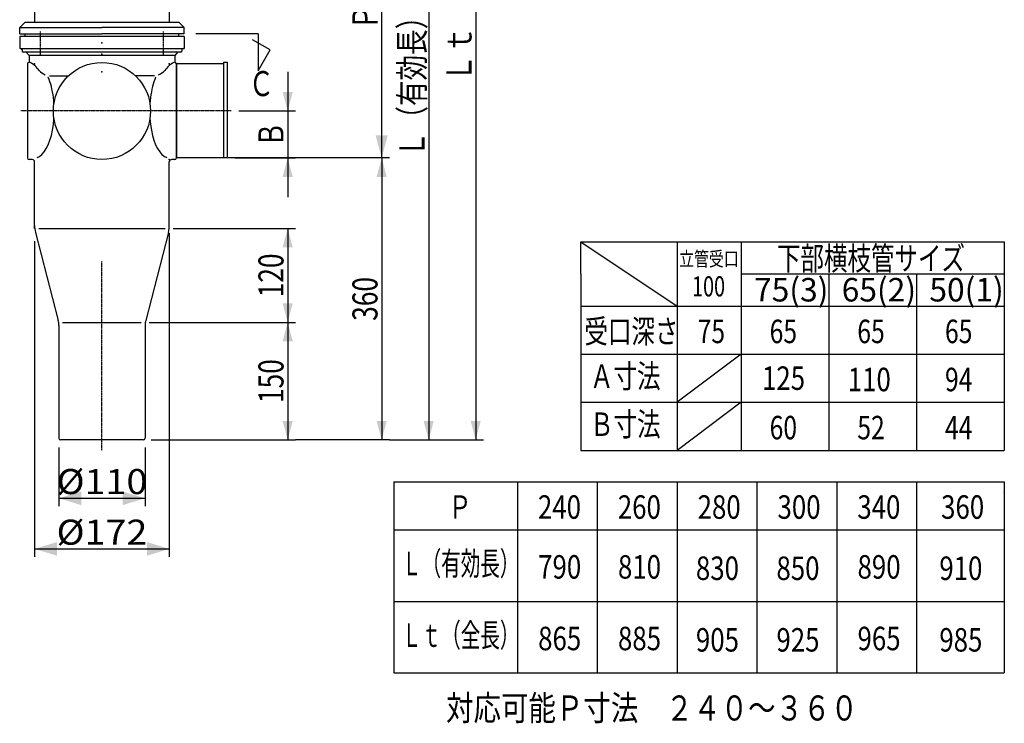
# Model space of a CAD drawing. Extents: x -1830 to 270, y -909 to 1315.
# Drawn here: x -1433 to -176, y -909 to -10 of the extents above; entities that cross this region are included whole.
import ezdxf
from ezdxf.enums import TextEntityAlignment as Align

# ---------------------------------------------------------------- set-up
doc = ezdxf.new("R2010")
doc.units = 0
doc.linetypes.add('CENTER', pattern=[2, 1.25, -0.25, 0.25, -0.25])
doc.layers.get('0').update_dxf_attribs({"color": 3, "linetype": 'CONTINUOUS'})
doc.layers.add('1', color=3, linetype='CONTINUOUS')
doc.layers.add('3', color=3, linetype='CONTINUOUS')
doc.styles.get("Standard").update_dxf_attribs({"font": 'TXT', "bigfont": 'BIGFONT'})

# ---------------------------------------------------------------- blocks, each defined once
blk = doc.blocks.new('G2')
at = {"color": 1, "linetype": 'CONTINUOUS'}
for p, q in [((-900.662948, 438.027117), (-840.662948, 438.027117)), ((-850.662948, 438.027117), (-850.662948, -546.972883)), ((-900.662948, -546.972883), (-840.662948, -546.972883))]:
    blk.add_line(p, q, dxfattribs=at)
at = {"color": 1}
for points in [[(-844.192472, 413.878971), (-857.133424, 413.878971), (-850.662948, 438.027117)], [(-857.133424, -522.824738), (-844.192472, -522.824738), (-850.662948, -546.972883)]]:
    blk.add_solid(points, dxfattribs=at)
at = {"color": 1, "width": 0.97}
blk.add_text('Ｌｔ', height=32, rotation=90, dxfattribs=at).set_placement((-855.996281, -90.472883), (-855.996281, -18.472883), align=Align.FIT)
blk = doc.blocks.new('G3')
at = {"color": 1, "linetype": 'CONTINUOUS'}
for p, q in [((-910.662948, 363.027117), (-910.662948, -546.972883)), ((-960.662948, -546.972883), (-900.662948, -546.972883))]:
    blk.add_line(p, q, dxfattribs=at)
at = {"color": 1}
for points in [[(-904.192472, 338.878971), (-917.133424, 338.878971), (-910.662948, 363.027117)], [(-917.133424, -522.824738), (-904.192472, -522.824738), (-910.662948, -546.972883)]]:
    blk.add_solid(points, dxfattribs=at)
at = {"color": 1, "width": 0.89}
blk.add_text('Ｌ（有効長）', height=32, rotation=90, dxfattribs=at).set_placement((-915.996281, -185.972883), (-915.996281, 10.027117), align=Align.FIT)
blk = doc.blocks.new('G4')
at = {"color": 1, "linetype": 'CONTINUOUS'}
for p, q in [((-970.662948, -186.972883), (-970.662948, -546.972883)), ((-960.662948, -546.972883), (-1080.662948, -546.972883))]:
    blk.add_line(p, q, dxfattribs=at)
at = {"color": 1}
for points in [[(-964.192472, -211.121029), (-977.133424, -211.121029), (-970.662948, -186.972883)], [(-977.133424, -522.824738), (-964.192472, -522.824738), (-970.662948, -546.972883)]]:
    blk.add_solid(points, dxfattribs=at)
at = {"color": 1, "width": 0.58}
blk.add_text('360', height=32, rotation=90, dxfattribs=at).set_placement((-975.996281, -394.972883), (-975.996281, -338.972883), align=Align.FIT)
blk = doc.blocks.new('G7')
at = {"color": 1, "linetype": 'CONTINUOUS'}
for p, q in [((-1090.662948, -396.972883), (-1090.662948, -546.972883)), ((-1264.739862, -546.972883), (-1080.662948, -546.972883))]:
    blk.add_line(p, q, dxfattribs=at)
at = {"color": 1}
for points in [[(-1084.192472, -421.121029), (-1097.133424, -421.121029), (-1090.662948, -396.972883)], [(-1097.133424, -522.824738), (-1084.192472, -522.824738), (-1090.662948, -546.972883)]]:
    blk.add_solid(points, dxfattribs=at)
at = {"color": 1, "width": 0.58}
blk.add_text('150', height=32, rotation=90, dxfattribs=at).set_placement((-1095.996281, -499.972883), (-1095.996281, -443.972883), align=Align.FIT)
blk = doc.blocks.new('G8')
at = {"color": 1, "linetype": 'CONTINUOUS'}
for p, q in [((-1236.990773, -276.972883), (-1080.662948, -276.972883)), ((-1090.662948, -276.972883), (-1090.662948, -396.972883)), ((-1267.488951, -396.972883), (-1080.662948, -396.972883))]:
    blk.add_line(p, q, dxfattribs=at)
at = {"color": 1}
for points in [[(-1084.192472, -301.121029), (-1097.133424, -301.121029), (-1090.662948, -276.972883)], [(-1097.133424, -372.824738), (-1084.192472, -372.824738), (-1090.662948, -396.972883)]]:
    blk.add_solid(points, dxfattribs=at)
at = {"color": 1, "width": 0.58}
blk.add_text('120', height=32, rotation=90, dxfattribs=at).set_placement((-1095.996281, -364.972883), (-1095.996281, -308.972883), align=Align.FIT)
blk = doc.blocks.new('G10')
at = {"color": 1, "linetype": 'CONTINUOUS'}
for p, q in [((-970.662948, -186.972883), (-970.662948, 173.027117)), ((-960.662948, -186.972883), (-1227.474293, -186.972883))]:
    blk.add_line(p, q, dxfattribs=at)
at = {"color": 1}
for points in [[(-962.898377, 144.049342), (-978.427519, 144.049342), (-970.662948, 173.027117)], [(-978.427519, -157.995109), (-962.898377, -157.995109), (-970.662948, -186.972883)]]:
    blk.add_solid(points, dxfattribs=at)
at = {"color": 1, "width": 0.86}
blk.add_text('Ｐ', height=32, rotation=90, dxfattribs=at).set_placement((-975.996281, -22.972883), (-975.996281, 9.027117), align=Align.FIT)
blk = doc.blocks.new('G15')
at = {"color": 3, "linetype": 'CONTINUOUS'}
for p, q in [((-1128.46076, -28.308819), (-1208.023323, -28.308819)), ((-1113.043291, -48.975228), (-1135.545746, -35.98343)), ((-1128.46076, -28.308819), (-1128.46076, -75.679068)), ((-1128.46076, -75.679068), (-1113.043291, -48.975228))]:
    blk.add_line(p, q, dxfattribs=at)
at = {"color": 3, "width": 0.86}
blk.add_text('Ｃ', height=32, dxfattribs=at).set_placement((-1140.254043, -108.037285), (-1108.254043, -108.037285), align=Align.FIT)
blk = doc.blocks.new('G20')
at = {"color": 3, "linetype": 'CONTINUOUS'}
for p, q in [((-1128.46076, -28.308819), (-1208.023323, -28.308819)), ((-1113.043291, -48.975228), (-1135.545746, -35.98343)), ((-1128.46076, -28.308819), (-1128.46076, -75.679068)), ((-1128.46076, -75.679068), (-1113.043291, -48.975228))]:
    blk.add_line(p, q, dxfattribs=at)
at = {"color": 3, "width": 0.86}
blk.add_text('Ｃ', height=32, dxfattribs=at).set_placement((-1140.254043, -108.037285), (-1108.254043, -108.037285), align=Align.FIT)
blk = doc.blocks.new('G21')
at = {"color": 1, "linetype": 'CONTINUOUS'}
for p, q in [((-1090.662948, -76.972883), (-1090.662948, -126.972883)), ((-1152.801974, -126.972883), (-1080.662948, -126.972883)), ((-1090.662948, -126.972883), (-1090.662948, -186.972883)), ((-1157.739862, -186.972883), (-1080.662948, -186.972883)), ((-1090.662948, -186.972883), (-1090.662948, -236.972883))]:
    blk.add_line(p, q, dxfattribs=at)
at = {"color": 1}
for points in [[(-1097.133424, -102.824738), (-1084.192472, -102.824738), (-1090.662948, -126.972883)], [(-1084.192472, -211.121029), (-1097.133424, -211.121029), (-1090.662948, -186.972883)]]:
    blk.add_solid(points, dxfattribs=at)
at = {"color": 1, "width": 0.86}
blk.add_text('Ｂ', height=32, rotation=90, dxfattribs=at).set_placement((-1095.996281, -172.972883), (-1095.996281, -140.972883), align=Align.FIT)
blk = doc.blocks.new('G33')
at = {"color": 7, "linetype": 'CONTINUOUS'}
for p, q in [((-1382.739862, -556.972883), (-1382.739862, -631.607049)), ((-1272.739862, -556.972883), (-1272.739862, -631.607049)), ((-1382.739862, -621.607049), (-1272.739862, -621.607049))]:
    blk.add_line(p, q, dxfattribs=at)
at = {"color": 7}
for points in [[(-1354.050719, -612.835898), (-1354.050719, -630.378201), (-1382.739862, -621.607049)], [(-1301.429004, -630.378201), (-1301.429004, -612.835898), (-1272.739862, -621.607049)]]:
    blk.add_solid(points, dxfattribs=at)
at = {"color": 7, "width": 0.6}
blk.add_text('%%c110', height=32, dxfattribs=at).set_placement((-1385.739862, -616.27372), (-1269.739862, -616.27372), align=Align.FIT)
blk = doc.blocks.new('G34')
at = {"color": 7, "linetype": 'CONTINUOUS'}
for p, q in [((-1241.739862, -283.100972), (-1241.739862, -696.251332)), ((-1413.739862, -293.100972), (-1413.739862, -696.251332)), ((-1413.739862, -686.251332), (-1241.739862, -686.251332))]:
    blk.add_line(p, q, dxfattribs=at)
at = {"color": 7}
for points in [[(-1385.050719, -677.480181), (-1385.050719, -695.022484), (-1413.739862, -686.251332)], [(-1270.429004, -695.022484), (-1270.429004, -677.480181), (-1241.739862, -686.251332)]]:
    blk.add_solid(points, dxfattribs=at)
at = {"color": 7, "width": 0.6}
blk.add_text('%%c172', height=32, dxfattribs=at).set_placement((-1385.739862, -680.918003), (-1269.739862, -680.918003), align=Align.FIT)
blk = doc.blocks.new('G37')
at = {"color": 1, "linetype": 'CONTINUOUS'}
for p, q in [((-1236.990773, -276.972883), (-1080.662948, -276.972883)), ((-1090.662948, -276.972883), (-1090.662948, -396.972883)), ((-1267.488951, -396.972883), (-1080.662948, -396.972883))]:
    blk.add_line(p, q, dxfattribs=at)
at = {"color": 1}
for points in [[(-1084.192472, -301.121029), (-1097.133424, -301.121029), (-1090.662948, -276.972883)], [(-1097.133424, -372.824738), (-1084.192472, -372.824738), (-1090.662948, -396.972883)]]:
    blk.add_solid(points, dxfattribs=at)
at = {"color": 1, "width": 0.58}
blk.add_text('120', height=32, rotation=90, dxfattribs=at).set_placement((-1095.996281, -364.972883), (-1095.996281, -308.972883), align=Align.FIT)
blk = doc.blocks.new('G38')
at = {"color": 1, "linetype": 'CONTINUOUS'}
for p, q in [((-1090.662948, -396.972883), (-1090.662948, -546.972883)), ((-1264.739862, -546.972883), (-1080.662948, -546.972883))]:
    blk.add_line(p, q, dxfattribs=at)
at = {"color": 1}
for points in [[(-1084.192472, -421.121029), (-1097.133424, -421.121029), (-1090.662948, -396.972883)], [(-1097.133424, -522.824738), (-1084.192472, -522.824738), (-1090.662948, -546.972883)]]:
    blk.add_solid(points, dxfattribs=at)
at = {"color": 1, "width": 0.58}
blk.add_text('150', height=32, rotation=90, dxfattribs=at).set_placement((-1095.996281, -499.972883), (-1095.996281, -443.972883), align=Align.FIT)

msp = doc.modelspace()

# ---------------------------------------------------------------- linework, layer by layer
at = {"color": 3, "linetype": 'CONTINUOUS'}
for p, q in [((-1413.739862, 108.027117), (-1413.739862, -13.471285)), ((-1241.739862, 108.027117), (-1241.739862, -13.471285))]:
    msp.add_line(p, q, dxfattribs=at)
at = {"color": 2, "linetype": 'CONTINUOUS'}
for p, q in [((-1425.739862, -13.471285), (-1432.739862, -20.471285)), ((-1432.739862, -28.471285), (-1432.739862, -20.471285)), ((-1432.739862, -20.471285), (-1327.739862, -20.471285)), ((-1425.739862, -13.471285), (-1229.739862, -13.471285)), ((-1222.739862, -20.471285), (-1327.739862, -20.471285)), ((-1229.739862, -13.471285), (-1222.739862, -20.471285)), ((-1222.739862, -28.471285), (-1222.739862, -20.471285)), ((-1432.739862, -28.471285), (-1327.739862, -28.471285)), ((-1425.739862, -31.471285), (-1425.739862, -29.471285)), ((-1425.739862, -31.471285), (-1229.739862, -31.471285)), ((-1222.739862, -28.471285), (-1327.739862, -28.471285)), ((-1229.739862, -31.471285), (-1229.739862, -29.471285)), ((-716.447261, -335.118322), (-716.447261, -294.153298)), ((-716.447261, -294.153298), (-175.885661, -294.153298)), ((-716.447261, -294.153298), (-593.566301, -376.078354)), ((-593.566301, -295.392178), (-593.566301, -560.398354)), ((-511.646621, -295.392178), (-511.646621, -560.398354)), ((-175.885661, -294.153298), (-175.885661, -560.398354)), ((-716.447261, -335.118322), (-716.447261, -560.398354)), ((-511.646621, -335.118322), (-175.885661, -335.118322)), ((-399.726941, -335.118322), (-399.726941, -560.398354)), ((-287.806301, -335.118514), (-287.806301, -560.398354)), ((-205.886621, -335.118322), (-205.886621, -335.118514)), ((-716.447261, -376.078354), (-175.885661, -376.078354)), ((-716.447261, -437.518354), (-175.885661, -437.518354)), ((-511.646621, -437.518354), (-593.566301, -498.958354)), ((-716.447261, -498.958354), (-175.885661, -498.958354)), ((-511.646621, -498.958354), (-593.566301, -560.398354)), ((-716.447261, -560.398354), (-175.885661, -560.398354)), ((-955.287581, -600.398354), (-175.885661, -600.398354)), ((-955.287581, -600.398354), (-955.287581, -844.718354)), ((-797.406621, -600.398354), (-797.406621, -844.718354)), ((-695.486941, -600.398354), (-695.486941, -844.718354)), ((-593.567261, -600.398354), (-593.567261, -844.718354)), ((-491.646621, -600.398354), (-491.646621, -844.718354)), ((-389.725981, -600.398354), (-389.725981, -844.718354)), ((-287.806301, -600.398354), (-287.806301, -844.718354)), ((-175.885661, -600.398354), (-175.885661, -844.718354)), ((-177.458899, -613.635403), (-177.458899, -613.635595)), ((-955.287581, -661.838354), (-175.885661, -661.838354)), ((-955.287581, -753.278354), (-175.885661, -753.278354)), ((-955.287581, -844.718354), (-175.885661, -844.718354))]:
    msp.add_line(p, q, dxfattribs=at)
at = {"color": 1, "linetype": 'CONTINUOUS'}
msp.add_circle((-1327.739862, -126.972883), 62, dxfattribs=at)
at = {"color": 2, "linetype": 'CONTINUOUS'}
for centre, start, end in [((-1426.739862, -29.471285), 360, 450), ((-1228.739862, -29.471285), 90, 180)]:
    msp.add_arc(centre, 1, start, end, dxfattribs=at)
at = {"color": 3}
for p in [(-1327.739862, -39.972883), (-1327.739862, -54.472883), (-1327.739862, -76.972883)]:
    msp.add_point(p, dxfattribs=at)
at = {"layer": '1', "color": 4, "linetype": 'CONTINUOUS'}
for p, q in [((-1422.739862, -66.972883), (-1422.739862, -186.972883)), ((-1232.739862, -66.972883), (-1232.739862, -186.972883)), ((-1416.739862, -188.972883), (-1420.739862, -188.972883))]:
    msp.add_line(p, q, dxfattribs=at)
for centre, radius, start, end in [((-1420.739862, -66.972883), 2, 90, 180), ((-1433.541179, -92.212691), 30.639745, 33.671563, 62.448001), ((-1221.938544, -92.212691), 30.639745, 117.551999, 146.346996), ((-1234.739862, -66.972883), 2, 0, 90), ((-1420.739862, -186.972883), 2, 180, 270), ((-1234.739862, -186.972883), 2, 270, 360), ((-1416.739862, -191.972883), 3, 0, 90)]:
    msp.add_arc(centre, radius, start, end, dxfattribs=at)
at = {"layer": '3', "color": 4, "linetype": 'CONTINUOUS'}
for p, q in [((-1222.739862, -31.972883), (-1432.739862, -31.972883)), ((-1432.739862, -31.972883), (-1432.739862, -46.972883)), ((-1222.739862, -31.972883), (-1222.739862, -46.972883)), ((-1431.739862, -46.972883), (-1432.739862, -46.972883)), ((-1431.739862, -46.972883), (-1223.739862, -46.972883)), ((-1429.739862, -48.972883), (-1429.739862, -50.472883)), ((-1225.739862, -48.972883), (-1225.739862, -50.472883)), ((-1223.739862, -46.972883), (-1222.739862, -46.972883)), ((-1227.239862, -51.972883), (-1428.239862, -51.972883)), ((-1424.29901, -51.972883), (-1420.739862, -56.273521)), ((-1234.739862, -56.273521), (-1420.739862, -56.273521)), ((-1420.739862, -56.273521), (-1420.739862, -64.972883)), ((-1231.180713, -51.972883), (-1234.739862, -56.273521)), ((-1234.739862, -56.273521), (-1234.739862, -64.972883)), ((-1232.739862, -186.972883), (-1232.739862, -66.972883)), ((-1172.739862, -66.972883), (-1232.739862, -66.972883)), ((-1172.739862, -64.472883), (-1172.739862, -186.972883)), ((-1172.739862, -64.472883), (-1167.739862, -64.472883)), ((-1167.739862, -64.472883), (-1167.739862, -186.972883)), ((-1395.163744, -86.645079), (-1396.278439, -83.890495)), ((-1395.163744, -86.645079), (-1396.278439, -83.890495)), ((-1394.124874, -89.564275), (-1395.163744, -86.645079)), ((-1394.893237, -81.972883), (-1370.389598, -81.972883)), ((-1260.586486, -81.972883), (-1285.090125, -81.972883)), ((-1260.315979, -86.645079), (-1261.35485, -89.564275)), ((-1259.201285, -83.890495), (-1260.315979, -86.645079)), ((-1393.166069, -92.636166), (-1394.124874, -89.564275)), ((-1392.291242, -95.848214), (-1393.166069, -92.636166)), ((-1391.503965, -99.187307), (-1392.291242, -95.848214)), ((-1390.807451, -102.639816), (-1391.503965, -99.187307)), ((-1263.975758, -99.187307), (-1264.672272, -102.639816)), ((-1263.188481, -95.848214), (-1263.975758, -99.187307)), ((-1262.313655, -92.636166), (-1263.188481, -95.848214)), ((-1261.35485, -89.564275), (-1262.313655, -92.636166)), ((-1390.204543, -106.191648), (-1390.807451, -102.639816)), ((-1389.697702, -109.828306), (-1390.204543, -106.191648)), ((-1389.288997, -113.534945), (-1389.697702, -109.828306)), ((-1265.782021, -109.828306), (-1266.190726, -113.534945)), ((-1265.27518, -106.191648), (-1265.782021, -109.828306)), ((-1264.672272, -102.639816), (-1265.27518, -106.191648)), ((-1388.980096, -117.296435), (-1389.288997, -113.534945)), ((-1266.190726, -113.534945), (-1266.499627, -117.296435)), ((-1266.190726, -113.534945), (-1266.499627, -117.296435)), ((-1389.699782, -144.13413), (-1388.980096, -136.649332)), ((-1389.699782, -144.13413), (-1388.980096, -136.649332)), ((-1266.499627, -136.649332), (-1265.779942, -144.13413)), ((-1390.813354, -151.337747), (-1389.699782, -144.13413)), ((-1265.779942, -144.13413), (-1264.666369, -151.337747)), ((-1394.143026, -164.435866), (-1392.302569, -158.142155)), ((-1392.302569, -158.142155), (-1390.813354, -151.337747)), ((-1264.666369, -151.337747), (-1263.177154, -158.142155)), ((-1263.177154, -158.142155), (-1261.336697, -164.435866)), ((-1401.444572, -179.27343), (-1398.751784, -175.088775)), ((-1398.751784, -175.088775), (-1396.30457, -170.11576)), ((-1396.30457, -170.11576), (-1394.143026, -164.435866)), ((-1261.336697, -164.435866), (-1259.175154, -170.11576)), ((-1259.175154, -170.11576), (-1256.72794, -175.088775)), ((-1256.72794, -175.088775), (-1254.035152, -179.27343)), ((-1410.53945, -186.482684), (-1407.387088, -185.017441)), ((-1407.387088, -185.017441), (-1404.338814, -182.601159)), ((-1404.338814, -182.601159), (-1401.444572, -179.27343)), ((-1254.035152, -179.27343), (-1251.14091, -182.601159)), ((-1251.14091, -182.601159), (-1248.092635, -185.017441)), ((-1248.092635, -185.017441), (-1244.940273, -186.482684)), ((-1248.092635, -185.017441), (-1244.940273, -186.482684)), ((-1167.739862, -186.972883), (-1232.739862, -186.972883)), ((-1413.739862, -276.972883), (-1413.739862, -191.972883)), ((-1241.739862, -273.100972), (-1241.739862, -191.972883)), ((-1234.739862, -188.972883), (-1238.739862, -188.972883)), ((-1412.592945, -281.987407), (-1383.559088, -394.497342)), ((-1408.488951, -276.972883), (-1246.990773, -276.972883)), ((-1242.886778, -281.987407), (-1271.920636, -394.497342)), ((-1382.739862, -400.844795), (-1382.739862, -544.972883)), ((-1377.990773, -396.972883), (-1277.488951, -396.972883)), ((-1272.739862, -400.844795), (-1272.739862, -544.972883)), ((-1274.739862, -546.972883), (-1380.739862, -546.972883))]:
    msp.add_line(p, q, dxfattribs=at)
at = {"layer": '3', "color": 3, "linetype": 'CENTER'}
for p, q in [((-1406.228714, -55.916452), (-1406.228714, -25.425681)), ((-1249.251009, -55.916452), (-1249.251009, -25.425681))]:
    msp.add_line(p, q, dxfattribs=at)
at = {"layer": '3', "color": 4, "linetype": 'CENTER'}
for p, q in [((-1162.801974, -126.972883), (-1431.247146, -126.972883)), ((-1327.739862, -560.060403), (-1327.739862, -319.368262))]:
    msp.add_line(p, q, dxfattribs=at)
at = {"layer": '3', "color": 4, "linetype": 'CONTINUOUS'}
for centre, radius, start, end in [((-1431.739862, -48.972883), 2, 0, 90), ((-1223.739862, -48.972883), 2, 90, 180), ((-1428.239862, -50.472883), 1.5, 180, 270), ((-1227.239862, -50.472883), 1.5, 270, 360), ((-1387.868044, -55.024384), 28.500781, 225.057601, 244.512889), ((-1267.611679, -55.024384), 28.500781, 295.487111, 314.942399), ((-1234.739862, -66.972883), 2, 0, 90), ((-1234.739862, -186.972883), 2, 270, 360), ((-1238.739862, -191.972883), 3, 90, 180), ((-1378.739862, -273.100972), 35, 180, 194.708304), ((-1276.739862, -273.100972), 35, 345.291696, 360), ((-1407.739862, -400.844795), 25, 0, 14.708304), ((-1247.739862, -400.844795), 25, 165.291696, 180), ((-1380.739862, -544.972883), 2, 180, 270), ((-1274.739862, -544.972883), 2, 270, 360)]:
    msp.add_arc(centre, radius, start, end, dxfattribs=at)
at = {"layer": '3', "color": 7}
for p in [(-1413.739862, -66.972883), (-1241.739862, -66.972883)]:
    msp.add_point(p, dxfattribs=at)
at = {"layer": '3', "color": 4}
msp.add_point((-1241.739862, -188.972883), dxfattribs=at)

# ---------------------------------------------------------------- block references
for name in ['G2', 'G3', 'G10', 'G15', 'G20', 'G21', 'G4', 'G34', 'G8', 'G37', 'G7', 'G38', 'G33']:
    msp.add_blockref(name, (0, 0))

# ---------------------------------------------------------------- texts
at = {"color": 2}
for s, height, width, p, p2 in [('下部横枝管サイズ', 30, 0.86, (-466.083287, -330.204987), (-226.083287, -330.204987)), ('立管受口', 18.4, 0.89, (-590.9515, -325.061429), (-514.951501, -325.061429)), ('100', 25.6, 0.55, (-574.421206, -363.746137), (-532.364061, -363.746137)), ('75(3)', 30, 0.63, (-495.384035, -370.283621), (-400.384035, -370.283621)), ('65(2)', 30, 0.63, (-383.464355, -370.283621), (-288.464355, -370.283621)), ('50(1)', 30, 0.63, (-271.543715, -370.283621), (-176.543715, -370.283621)), ('受口深さ', 30, 0.86, (-711.878163, -423.462743), (-591.878163, -423.462743)), ('75', 30, 0.58, (-567.349634, -423.483154), (-532.349634, -423.483154)), ('65', 30, 0.58, (-475.429954, -423.483154), (-440.429954, -423.483154)), ('65', 30, 0.58, (-363.510274, -423.483154), (-328.510274, -423.483154)), ('65', 30, 0.58, (-251.589634, -423.483154), (-216.589634, -423.483154)), ('Ａ寸法', 30, 0.86, (-704.669157, -480.612275), (-614.669157, -480.612275)), ('125', 30, 0.61, (-485.190969, -483.196018), (-430.190969, -483.196018)), ('110', 30, 0.61, (-375.738489, -484.923154), (-320.738489, -484.923154)), ('94', 30, 0.58, (-251.589634, -484.923154), (-216.589634, -484.923154)), ('Ｂ寸法', 30, 0.86, (-704.669157, -542.052275), (-614.669157, -542.052275)), ('60', 30, 0.58, (-475.429954, -546.363154), (-440.429954, -546.363154)), ('52', 30, 0.58, (-363.510274, -546.363154), (-328.510274, -546.363154)), ('44', 30, 0.58, (-251.589634, -546.363154), (-216.589634, -546.363154)), ('Ｐ', 30, 0.86, (-885.718483, -647.782743), (-855.718483, -647.782743)), ('240', 30, 0.61, (-771.189954, -647.803154), (-716.189954, -647.803154)), ('260', 30, 0.61, (-669.270274, -647.803154), (-614.270274, -647.803154)), ('280', 30, 0.61, (-567.350594, -647.803154), (-512.350594, -647.803154)), ('300', 30, 0.61, (-465.429954, -647.803154), (-410.429954, -647.803154)), ('340', 30, 0.61, (-363.509314, -647.803154), (-308.509314, -647.803154)), ('360', 30, 0.61, (-256.589634, -647.803154), (-201.589634, -647.803154)), ('Ｌ（有効長）', 30, 0.72, (-944.759477, -719.932275), (-794.759477, -719.932275)), ('790', 30, 0.61, (-770.950969, -724.246968), (-715.950969, -724.246968)), ('810', 30, 0.61, (-669.031289, -724.246968), (-614.031289, -724.246968)), ('830', 30, 0.61, (-569.578809, -725.974104), (-514.578809, -725.974104)), ('850', 30, 0.61, (-466.779569, -725.974104), (-411.779569, -725.974104)), ('890', 30, 0.61, (-363.270329, -724.246968), (-308.270329, -724.246968)), ('910', 30, 0.61, (-258.817849, -725.974104), (-203.817849, -725.974104)), ('Ｌｔ（全長）', 30, 0.72, (-944.759477, -811.372275), (-794.759477, -811.372275)), ('865', 30, 0.61, (-770.950969, -815.686968), (-715.950969, -815.686968)), ('885', 30, 0.61, (-669.031289, -815.686968), (-614.031289, -815.686968)), ('905', 30, 0.61, (-569.578809, -817.414104), (-514.578809, -817.414104)), ('925', 30, 0.61, (-466.779569, -817.414104), (-411.779569, -817.414104)), ('965', 30, 0.61, (-363.270329, -815.686968), (-308.270329, -815.686968)), ('985', 30, 0.61, (-258.817849, -817.414104), (-203.817849, -817.414104))]:
    msp.add_text(s, height=height, dxfattribs=dict(at, width=width)).set_placement(p, p2, align=Align.FIT)
at = {"color": 3, "width": 0.94}
msp.add_text('対応可能Ｐ寸法\u3000２４０～３６０', height=32, dxfattribs=at).set_placement((-888.446385, -905.435816), (-362.732077, -905.435816), align=Align.FIT)

doc.saveas('drawing.dxf')
